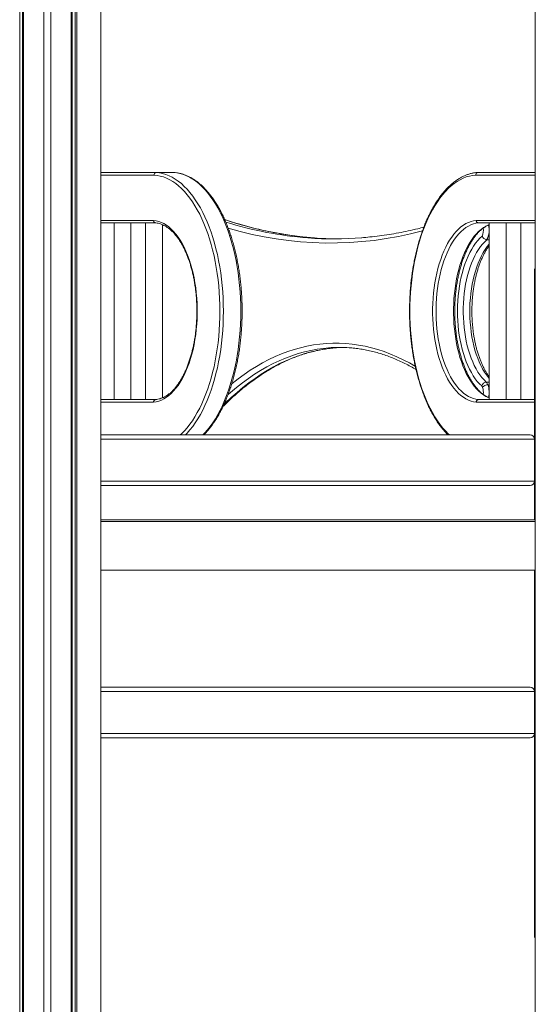
# Model space of a CAD drawing. Units: millimetres. Extents: x -10657 to 20582, y -8970 to 1726.
# Drawn here: x 6909 to 7522, y -508 to 662 of the extents above; entities that cross this region are included whole.
import ezdxf

# ---------------------------------------------------------------- set-up
doc = ezdxf.new("R2010")
doc.units = ezdxf.units.MM

msp = doc.modelspace()

# ---------------------------------------------------------------- linework, layer by layer
at = {"color": 7, "linetype": 'Continuous', "lineweight": 15}
for p, q in [((6908.5, -1434.2), (6908.5, 1653.8)), ((6912, -1434.2), (6912, 1653.2)), ((6913.2, -1434.2), (6913.2, 1653)), ((6937.4, -1434.2), (6937.4, 1648.7)), ((6945.4, -1434.2), (6945.4, 1647.3)), ((6969.6, -1434.2), (6969.6, 1643)), ((6970.8, -1434.2), (6970.8, 1642.8)), ((6974.3, -1434.2), (6974.3, 1642.2)), ((6976.6, -1434.2), (6976.6, 1641.8)), ((7004.8, -1434.2), (7004.8, 1636.8)), ((7521.5, 910.5), (7521.5, -1434.2)), ((7004.8, 480.8), (7070.8, 480.8)), ((7091.6, 480.8), (7070.8, 480.8)), ((7453.3, 480.8), (7521.5, 480.8)), ((7070.2, 420.8), (7004.8, 420.8)), ((7020.7, 420.8), (7020.7, 210.8)), ((7040.7, 210.8), (7040.7, 420.8)), ((7058.2, 420.8), (7058.2, 210.8)), ((7078.2, 212.9), (7078.2, 418.8)), ((7521.5, 420.8), (7453.9, 420.8)), ((7466.8, 420.8), (7466.8, 210.8)), ((7486.8, 210.8), (7486.8, 420.8)), ((7504.3, 420.8), (7504.3, 210.8)), ((7466.8, 400.9), (7464.1, 400.9)), ((7520.5, 67.8), (7520.5, 363.7)), ((7004.8, 210.8), (7070.2, 210.8)), ((7453.9, 210.8), (7520.5, 210.8)), ((7004.8, 168.7), (7515.5, 168.7)), ((7520.5, 113.7), (7520.5, 163.7)), ((7515.5, 108.7), (7004.8, 108.7)), ((7004.8, 67.8), (7521.5, 67.8)), ((7004.8, 65.8), (7521.5, 65.8)), ((7004.8, 7.8), (7521.5, 7.8)), ((7520.5, -426.3), (7520.5, 7.8)), ((7004.8, -131.3), (7515.5, -131.3)), ((7520.5, -186.3), (7520.5, -136.3)), ((7515.5, -191.3), (7004.8, -191.3))]:
    msp.add_line(p, q, dxfattribs=at)
at = {"color": 8, "linetype": 'Continuous', "lineweight": 15}
for p, q in [((7068.2, 477.8), (7004.8, 477.8)), ((7521.5, 477.8), (7450.8, 477.8)), ((7004.8, 423.8), (7067.7, 423.8)), ((7451.3, 423.8), (7521.5, 423.8)), ((7465.7, 418.3), (7466.1, 418.3)), ((7466.8, 418.3), (7466.1, 418.3)), ((7466.8, 231.5), (7463.2, 231.5)), ((7466.8, 228.4), (7465.2, 228.4)), ((7466.1, 213.4), (7465.7, 213.4)), ((7466.8, 213.4), (7466.1, 213.4)), ((7067.7, 207.8), (7004.8, 207.8)), ((7520.5, 207.8), (7451.3, 207.8)), ((7520.5, 163.7), (7004.8, 163.7)), ((7004.8, 113.7), (7520.5, 113.7)), ((7520.5, -136.3), (7004.8, -136.3)), ((7004.8, -186.3), (7520.5, -186.3))]:
    msp.add_line(p, q, dxfattribs=at)
at = {"color": 8, "linetype": 'Continuous', "lineweight": 15, "flags": 128}
for points in [[(7070.8, 480.8), (7074.7, 480.4), (7078.5, 479.6), (7082.3, 478.5), (7086.1, 477), (7089.8, 475.1), (7093.5, 472.9), (7097.1, 470.4), (7100.7, 467.5), (7104.2, 464.3), (7107.6, 460.8), (7111, 457), (7114.2, 452.8), (7117.3, 448.4), (7120.4, 443.7), (7123.3, 438.7), (7126.1, 433.4), (7128.8, 427.9), (7131.3, 422.1), (7133.7, 416.1), (7136, 409.9), (7138.1, 403.4), (7140.1, 396.8), (7141.9, 390), (7143.5, 383.1), (7145, 376), (7146.3, 368.8), (7147.5, 361.4), (7148.4, 354), (7149.2, 346.4), (7149.9, 338.9), (7150.3, 331.2), (7150.6, 323.5), (7150.7, 315.8), (7150.6, 308.2), (7150.3, 300.5), (7149.9, 292.8), (7149.2, 285.3), (7148.4, 277.7), (7147.5, 270.3), (7146.3, 262.9), (7145, 255.7), (7143.5, 248.6), (7141.9, 241.7), (7140.1, 234.9), (7138.1, 228.3), (7136, 221.8), (7133.7, 215.6), (7131.3, 209.6), (7128.8, 203.8), (7126.1, 198.3), (7123.3, 193), (7120.4, 188), (7117.3, 183.3), (7114.2, 178.9), (7111, 174.7), (7107.6, 170.9), (7105.5, 168.7)], [(7126.3, 168.7), (7128.4, 170.9), (7131.7, 174.7), (7135, 178.9), (7138.1, 183.3), (7141.2, 188), (7144.1, 193), (7146.9, 198.3), (7149.6, 203.8), (7152.1, 209.6), (7154.5, 215.6), (7156.8, 221.8), (7158.9, 228.3), (7160.8, 234.9), (7162.7, 241.7), (7164.3, 248.6), (7165.8, 255.7), (7167.1, 262.9), (7168.3, 270.3), (7169.2, 277.7), (7170, 285.3), (7170.7, 292.8), (7171.1, 300.5), (7171.4, 308.2), (7171.5, 315.8), (7171.4, 323.5), (7171.1, 331.2), (7170.7, 338.9), (7170, 346.4), (7169.2, 354), (7168.3, 361.4), (7167.1, 368.8), (7165.8, 376), (7164.3, 383.1), (7162.7, 390), (7160.8, 396.8), (7158.9, 403.4), (7156.8, 409.9), (7154.5, 416.1), (7152.1, 422.1), (7149.6, 427.9), (7146.9, 433.4), (7144.1, 438.7), (7141.2, 443.7), (7138.1, 448.4), (7135, 452.8), (7131.7, 457), (7128.4, 460.8), (7125, 464.3), (7121.5, 467.5), (7117.9, 470.4), (7114.3, 472.9), (7110.6, 475.1), (7106.9, 477), (7103.1, 478.5), (7099.3, 479.6), (7095.5, 480.4), (7091.6, 480.8)], [(7099.5, 168.7), (7101, 170.1), (7104.3, 173.5), (7107.6, 177.3), (7110.8, 181.4), (7113.9, 185.7), (7116.8, 190.4), (7119.7, 195.3), (7122.5, 200.5), (7125.1, 205.9), (7127.6, 211.6), (7129.9, 217.5), (7132.2, 223.6), (7134.2, 229.9), (7136.2, 236.4), (7137.9, 243), (7139.6, 249.9), (7141, 256.8), (7142.3, 263.9), (7143.4, 271.1), (7144.4, 278.4), (7145.2, 285.8), (7145.8, 293.3), (7146.2, 300.8), (7146.5, 308.3), (7146.6, 315.8), (7146.5, 323.4), (7146.2, 330.9), (7145.8, 338.4), (7145.2, 345.9), (7144.4, 353.3), (7143.4, 360.6), (7142.3, 367.8), (7141, 374.9), (7139.6, 381.8), (7137.9, 388.7), (7136.2, 395.3), (7134.2, 401.8), (7132.2, 408.1), (7129.9, 414.2), (7127.6, 420.1), (7125.1, 425.8), (7122.5, 431.2), (7119.7, 436.4), (7116.8, 441.3), (7113.9, 446), (7110.8, 450.3), (7107.6, 454.4), (7104.3, 458.2), (7101, 461.6), (7097.5, 464.8), (7094, 467.6), (7090.5, 470.1), (7086.9, 472.2), (7083.2, 474), (7079.5, 475.5), (7075.7, 476.6), (7072, 477.4), (7068.2, 477.8)], [(7450.8, 477.8), (7447, 477.4), (7443.2, 476.6), (7439.5, 475.5), (7435.8, 474), (7432.1, 472.2), (7428.5, 470.1), (7425, 467.6), (7421.5, 464.8), (7418, 461.6), (7414.7, 458.2), (7411.4, 454.4), (7408.2, 450.3), (7405.1, 446), (7402.2, 441.3), (7399.3, 436.4), (7396.5, 431.2), (7393.9, 425.8), (7391.4, 420.1), (7389.1, 414.2), (7386.8, 408.1), (7384.8, 401.8), (7382.8, 395.3), (7381.1, 388.7), (7379.4, 381.8), (7378, 374.9), (7376.7, 367.8), (7375.6, 360.6), (7374.6, 353.3), (7373.8, 345.9), (7373.2, 338.4), (7372.8, 330.9), (7372.5, 323.4), (7372.4, 315.8), (7372.5, 308.3), (7372.8, 300.8), (7373.2, 293.3), (7373.8, 285.8), (7374.6, 278.4), (7375.6, 271.1), (7376.7, 263.9), (7378, 256.8), (7379.4, 249.9), (7381.1, 243), (7382.8, 236.4), (7384.8, 229.9), (7386.8, 223.6), (7389.1, 217.5), (7391.4, 211.6), (7393.9, 205.9), (7396.5, 200.5), (7399.3, 195.3), (7402.2, 190.4), (7405.1, 185.7), (7408.2, 181.4), (7411.4, 177.3), (7414.7, 173.5), (7418, 170.1), (7419.5, 168.7)], [(7466.8, 212.7), (7465.7, 213.2), (7462.8, 214.6), (7459.9, 216.4), (7457, 218.5), (7454.2, 221), (7451.5, 223.7), (7448.9, 226.8), (7446.4, 230.2), (7444, 233.8), (7441.7, 237.8), (7439.5, 242), (7437.4, 246.4), (7435.5, 251.1), (7433.7, 256), (7432, 261), (7430.5, 266.3), (7429.2, 271.7), (7428, 277.3), (7426.9, 283), (7426.1, 288.8), (7425.4, 294.8), (7424.8, 300.7), (7424.5, 306.8), (7424.3, 312.8), (7424.3, 318.9), (7424.5, 324.9), (7424.8, 331), (7425.4, 336.9), (7426.1, 342.9), (7426.9, 348.7), (7428, 354.4), (7429.2, 360), (7430.5, 365.4), (7432, 370.7), (7433.7, 375.7), (7435.5, 380.6), (7437.4, 385.3), (7439.5, 389.7), (7441.7, 393.9), (7444, 397.9), (7446.4, 401.5), (7448.9, 404.9), (7451.5, 408), (7454.2, 410.7), (7457, 413.2), (7459.9, 415.3), (7462.8, 417.1), (7465.7, 418.5), (7466.8, 419)], [(7466.8, 235.9), (7465.9, 236.9), (7463.5, 240.1), (7461.1, 243.5), (7458.9, 247.3), (7456.8, 251.3), (7454.9, 255.5), (7453.1, 260), (7451.4, 264.8), (7449.8, 269.7), (7448.5, 274.8), (7447.3, 280.1), (7446.2, 285.5), (7445.4, 291), (7444.7, 296.6), (7444.2, 302.3), (7443.8, 308.1), (7443.7, 313.9), (7443.7, 319.7), (7443.9, 325.4), (7444.3, 331.2), (7444.9, 336.9), (7445.6, 342.5), (7446.5, 348), (7447.6, 353.3), (7448.9, 358.5), (7450.3, 363.6), (7451.9, 368.5), (7453.6, 373.1), (7455.5, 377.5), (7457.5, 381.7), (7459.6, 385.7), (7461.9, 389.3), (7464.2, 392.7), (7466.7, 395.7), (7466.8, 395.8)], [(7151.2, 204.8), (7153.1, 206.8), (7160, 213.3), (7167, 219.4), (7174, 225.3), (7181.1, 230.8), (7188.3, 236), (7195.5, 240.9), (7202.8, 245.4), (7210.1, 249.6), (7217.5, 253.5), (7224.9, 257), (7232.4, 260.1), (7239.9, 262.9), (7247.4, 265.4), (7254.9, 267.5), (7262.5, 269.3), (7270.1, 270.7), (7277.7, 271.7), (7284.5, 272.4)], [(7275.8, 272.3), (7269.9, 271.7), (7262.3, 270.7), (7254.7, 269.3), (7247.1, 267.5), (7239.6, 265.4), (7232.1, 262.9), (7224.6, 260.1), (7217.1, 257), (7209.7, 253.5), (7202.3, 249.6), (7195, 245.4), (7187.7, 240.9), (7180.5, 236), (7173.3, 230.8), (7166.2, 225.3), (7159.2, 219.4), (7156.2, 216.8)], [(7160.7, 229.7), (7161, 229.9), (7168.1, 235.5), (7175.3, 240.8), (7182.6, 245.7), (7189.9, 250.2), (7197.3, 254.4), (7204.8, 258.3), (7212.2, 261.9), (7219.7, 265), (7227.3, 267.9), (7234.9, 270.3), (7242.5, 272.5), (7250.1, 274.2), (7257.8, 275.7), (7265.4, 276.7), (7273.1, 277.4), (7280.8, 277.8), (7288.5, 277.8), (7296.1, 277.4), (7303.8, 276.7), (7311.5, 275.6), (7319.1, 274.2), (7326.7, 272.4), (7334.3, 270.3), (7341.9, 267.8), (7349.5, 264.9), (7357, 261.7), (7364.5, 258.2), (7371.9, 254.3), (7379, 250.2)]]:
    msp.add_lwpolyline(points, dxfattribs=at)
at = {"color": 7, "linetype": 'Continuous', "lineweight": 15, "flags": 128}
for points in [[(7067.7, 423.8), (7070.8, 423.4), (7073.9, 422.6), (7077, 421.5), (7080, 420), (7083, 418.2), (7085.9, 416), (7088.8, 413.4), (7091.5, 410.6), (7094.2, 407.4), (7096.8, 404), (7099.3, 400.2), (7101.7, 396.2), (7104, 391.9), (7106.1, 387.3), (7108.1, 382.5), (7109.9, 377.5), (7111.6, 372.2), (7113.2, 366.8), (7114.6, 361.2), (7115.8, 355.5), (7116.9, 349.6), (7117.8, 343.6), (7118.5, 337.6), (7119, 331.4), (7119.4, 325.2), (7119.6, 319), (7119.6, 312.7), (7119.4, 306.5), (7119, 300.3), (7118.5, 294.1), (7117.8, 288.1), (7116.9, 282.1), (7115.8, 276.2), (7114.6, 270.5), (7113.2, 264.9), (7111.6, 259.5), (7109.9, 254.2), (7108.1, 249.2), (7106.1, 244.4), (7104, 239.8), (7101.7, 235.5), (7099.3, 231.5), (7096.8, 227.7), (7094.2, 224.3), (7091.5, 221.1), (7088.8, 218.2), (7085.9, 215.7), (7083, 213.5), (7080, 211.7), (7077, 210.2), (7073.9, 209.1), (7070.8, 208.3), (7067.7, 207.8)], [(7451.3, 207.8), (7448.2, 208.3), (7445.1, 209.1), (7442, 210.2), (7439, 211.7), (7436, 213.5), (7433.1, 215.7), (7430.2, 218.2), (7427.5, 221.1), (7424.8, 224.3), (7422.2, 227.7), (7419.7, 231.5), (7417.3, 235.5), (7415, 239.8), (7412.9, 244.4), (7410.9, 249.2), (7409.1, 254.2), (7407.4, 259.5), (7405.8, 264.9), (7404.4, 270.5), (7403.2, 276.2), (7402.1, 282.1), (7401.2, 288.1), (7400.5, 294.1), (7400, 300.3), (7399.6, 306.5), (7399.4, 312.7), (7399.4, 319), (7399.6, 325.2), (7400, 331.4), (7400.5, 337.6), (7401.2, 343.6), (7402.1, 349.6), (7403.2, 355.5), (7404.4, 361.2), (7405.8, 366.8), (7407.4, 372.2), (7409.1, 377.5), (7410.9, 382.5), (7412.9, 387.3), (7415, 391.9), (7417.3, 396.2), (7419.7, 400.2), (7422.2, 404), (7424.8, 407.4), (7427.5, 410.6), (7430.2, 413.4), (7433.1, 416), (7436, 418.2), (7439, 420), (7442, 421.5), (7445.1, 422.6), (7448.2, 423.4), (7451.3, 423.8)], [(7453.9, 420.8), (7450.9, 420.4), (7447.9, 419.7), (7444.9, 418.5), (7442, 417.1), (7439.1, 415.3), (7436.2, 413.2), (7433.5, 410.7), (7430.8, 408), (7428.1, 404.9), (7425.6, 401.5), (7423.2, 397.9), (7420.9, 393.9), (7418.7, 389.7), (7416.6, 385.3), (7414.7, 380.6), (7412.9, 375.7), (7411.2, 370.7), (7409.7, 365.4), (7408.4, 360), (7407.2, 354.4), (7406.1, 348.7), (7405.3, 342.9), (7404.6, 336.9), (7404.1, 331), (7403.7, 324.9), (7403.5, 318.9), (7403.5, 312.8), (7403.7, 306.8), (7404.1, 300.7), (7404.6, 294.8), (7405.3, 288.8), (7406.1, 283), (7407.2, 277.3), (7408.4, 271.7), (7409.7, 266.3), (7411.2, 261), (7412.9, 256), (7414.7, 251.1), (7416.6, 246.4), (7418.7, 242), (7420.9, 237.8), (7423.2, 233.8), (7425.6, 230.2), (7428.1, 226.8), (7430.8, 223.7), (7433.5, 221), (7436.2, 218.5), (7439.1, 216.4), (7442, 214.6), (7444.9, 213.2), (7447.9, 212), (7450.9, 211.3), (7453.9, 210.8)], [(7457.9, 227), (7455.2, 229.5), (7452.6, 232.4), (7450.1, 235.6), (7447.8, 239.1), (7445.5, 242.9), (7443.3, 247), (7441.3, 251.3), (7439.4, 255.8), (7437.6, 260.6), (7436, 265.6), (7434.6, 270.8), (7433.3, 276.1), (7432.2, 281.6), (7431.2, 287.2), (7430.4, 292.9), (7429.8, 298.7), (7429.4, 304.6), (7429.1, 310.5), (7429, 316.4), (7429.1, 322.3), (7429.4, 328.2), (7429.9, 334), (7430.5, 339.8), (7431.4, 345.5), (7432.3, 351.1), (7433.5, 356.6), (7434.8, 361.9), (7436.3, 367), (7437.9, 371.9), (7439.7, 376.7), (7441.6, 381.2), (7443.7, 385.5), (7445.9, 389.5), (7448.2, 393.2), (7450.6, 396.6), (7453.1, 399.8), (7455.7, 402.6), (7458.4, 405.1)], [(7464.1, 400.9), (7461.4, 398.5), (7458.9, 395.7), (7456.4, 392.7), (7454.1, 389.3), (7451.8, 385.7), (7449.7, 381.7), (7447.7, 377.5), (7445.8, 373.1), (7444.1, 368.5), (7442.5, 363.6), (7441.1, 358.5), (7439.8, 353.3), (7438.7, 348), (7437.8, 342.5), (7437.1, 336.9), (7436.5, 331.2), (7436.1, 325.4), (7435.9, 319.7), (7435.9, 313.9), (7436, 308.1), (7436.4, 302.3), (7436.9, 296.6), (7437.6, 291), (7438.4, 285.5), (7439.5, 280.1), (7440.7, 274.8), (7442.1, 269.7), (7443.6, 264.8), (7445.3, 260), (7447.1, 255.5), (7449, 251.3), (7451.1, 247.3), (7453.4, 243.5), (7455.7, 240.1), (7458.1, 236.9), (7460.6, 234.1), (7463.2, 231.5)], [(7284.5, 272.4), (7285.3, 272.4), (7292.7, 272.8)]]:
    msp.add_lwpolyline(points, dxfattribs=at)
at = {"color": 8, "linetype": 'Continuous', "lineweight": 15}
for centre, radius, start, end in [((7292.2, 840.9), 439.1, 251.4138, 265.6535), ((7284.1, 838.7), 436.9, 252.6037, 265.688), ((7277.6, 823.3), 426.4, 253.4807, 284.9276), ((7442.4, 412.3), 17.5, 336.0192, 7.7653), ((7441.7, 219.4), 18.1, 352.4718, 19.1746)]:
    msp.add_arc(centre, radius, start, end, dxfattribs=at)
at = {"color": 7, "linetype": 'Continuous', "lineweight": 15}
for centre, radius, start, end in [((7440.8, 412.4), 25.9, 333.6971, 13.2875), ((7282, 820.5), 418.7, 265.7866, 274.5465), ((7289.8, 820.9), 419.1, 265.775, 269.4636), ((7525.5, 363.7), 5, 142.6946, 180), ((7288.8, 108.5), 164.4, 85.882, 94.5235), ((7463.6, 225.7), 5.84, 93.4925, 167.5261), ((7455.1, 224.1), 3.96, 18.406, 45.6289), ((7465.2, 220.2), 8.23, 90.0582, 140.451), ((7457.7, 225.9), 7.92, 18.4129, 45.6254), ((7438.9, 219.4), 27.8, 347.5752, 18.9214), ((7515.5, 163.7), 5, 0, 90), ((7515.5, 113.7), 5, 270, 360), ((7515.5, -136.3), 5, 0, 90), ((7515.5, -186.3), 5, 270, 0), ((7525.5, -426.3), 5, 180, 217.3054)]:
    msp.add_arc(centre, radius, start, end, dxfattribs=at)
for points, knots in [([(7068.2, 477.8), (7068.2, 477.9), (7068.2, 478.1), (7068.3, 478.6), (7068.6, 479.5), (7069.2, 480.2), (7070, 480.7), (7070.6, 480.8), (7070.8, 480.8)], [0, 0, 0, 0, 0.012831, 0.141391, 0.356068, 0.570728, 0.785365, 1, 1, 1, 1]), ([(7127.2, 168.7), (7127.3, 168.8), (7128.6, 170.1), (7131, 172.6), (7134.1, 176.4), (7137.2, 180.4), (7140.2, 184.7), (7143.1, 189.2), (7145.8, 194), (7148.5, 199), (7151, 204.2), (7153.5, 209.7), (7155.7, 215.3), (7157.9, 221.2), (7159.9, 227.2), (7161.8, 233.3), (7163.6, 239.7), (7165.2, 246.2), (7166.7, 252.8), (7168, 259.5), (7169.2, 266.3), (7170.2, 273.3), (7171, 280.3), (7171.7, 287.4), (7172.3, 294.5), (7172.7, 301.7), (7172.9, 308.9), (7173, 316.1), (7172.9, 323.3), (7172.7, 330.5), (7172.3, 337.7), (7171.7, 344.8), (7171, 351.9), (7170.1, 358.9), (7169.1, 365.8), (7167.9, 372.7), (7166.6, 379.4), (7165.1, 386), (7163.5, 392.4), (7161.7, 398.8), (7159.8, 404.9), (7157.8, 410.9), (7155.6, 416.8), (7153.3, 422.4), (7150.9, 427.8), (7148.3, 433), (7145.7, 438), (7142.9, 442.8), (7140, 447.3), (7137, 451.6), (7133.9, 455.6), (7130.7, 459.3), (7127.5, 462.8), (7124.1, 466), (7120.7, 468.9), (7117.2, 471.5), (7113.7, 473.8), (7110.1, 475.7), (7106.5, 477.4), (7102.8, 478.8), (7099.1, 479.8), (7095.4, 480.5), (7092.9, 480.8), (7091.7, 480.9), (7091.6, 480.9)], [0, 0, 0, 0, 0.002779, 0.019416, 0.036073, 0.052743, 0.069421, 0.086101, 0.10278, 0.119456, 0.136127, 0.152793, 0.169453, 0.186107, 0.202755, 0.219398, 0.236035, 0.252667, 0.269295, 0.285919, 0.302539, 0.319156, 0.33577, 0.352382, 0.368992, 0.385601, 0.402209, 0.418817, 0.435424, 0.452031, 0.468639, 0.485249, 0.501859, 0.518472, 0.535086, 0.551704, 0.568325, 0.584949, 0.601578, 0.618211, 0.634849, 0.651493, 0.668143, 0.684799, 0.701462, 0.718132, 0.734809, 0.751491, 0.76818, 0.784872, 0.801566, 0.818258, 0.834943, 0.851615, 0.868267, 0.884889, 0.901474, 0.918009, 0.934488, 0.950905, 0.967259, 0.983553, 0.999799, 1, 1, 1, 1]), ([(7453.1, 480.8), (7453, 480.8), (7451.6, 480.8), (7449.1, 480.4), (7445.4, 479.7), (7441.7, 478.6), (7438.1, 477.2), (7434.5, 475.6), (7430.9, 473.6), (7427.4, 471.3), (7424, 468.6), (7420.6, 465.7), (7417.2, 462.6), (7414, 459.1), (7410.8, 455.3), (7407.8, 451.3), (7404.8, 447), (7401.9, 442.5), (7399.1, 437.7), (7396.5, 432.7), (7393.9, 427.5), (7391.5, 422), (7389.2, 416.4), (7387.1, 410.5), (7385, 404.5), (7383.1, 398.4), (7381.4, 392), (7379.8, 385.5), (7378.3, 378.9), (7377, 372.2), (7375.8, 365.3), (7374.8, 358.4), (7373.9, 351.4), (7373.2, 344.3), (7372.7, 337.2), (7372.3, 330), (7372.1, 322.8), (7372, 315.6), (7372.1, 308.4), (7372.3, 301.2), (7372.7, 294), (7373.3, 286.9), (7374, 279.8), (7374.9, 272.8), (7375.9, 265.9), (7377.1, 259), (7378.4, 252.3), (7379.9, 245.7), (7381.5, 239.3), (7383.3, 232.9), (7385.2, 226.8), (7387.2, 220.8), (7389.4, 214.9), (7391.7, 209.3), (7394.1, 203.9), (7396.6, 198.7), (7399.3, 193.7), (7402.1, 188.9), (7405, 184.4), (7408, 180.1), (7411, 176.1), (7414.2, 172.4), (7416.5, 169.9), (7417.7, 168.7), (7417.8, 168.7)], [0, 0, 0, 0, 0.0013125, 0.0175302, 0.03376, 0.0500219, 0.0663311, 0.0826976, 0.0991253, 0.115613, 0.1321555, 0.1487448, 0.1653722, 0.1820281, 0.1987041, 0.2153934, 0.2320899, 0.2487897, 0.2654882, 0.2821833, 0.2988735, 0.3155588, 0.3322376, 0.348911, 0.3655781, 0.3822398, 0.398896, 0.4155474, 0.4321942, 0.4488371, 0.4654762, 0.4821124, 0.4987457, 0.5153769, 0.5320064, 0.5486342, 0.5652615, 0.581888, 0.5985144, 0.6151409, 0.6317681, 0.6483965, 0.6650262, 0.6816579, 0.6982916, 0.7149281, 0.7315682, 0.7482117, 0.7648595, 0.7815118, 0.7981692, 0.8148325, 0.8315016, 0.8481773, 0.8648592, 0.8815483, 0.8982438, 0.9149458, 0.9316533, 0.9483647, 0.9650781, 0.9817893, 0.9984936, 1, 1, 1, 1]), ([(7453.3, 480.8), (7453, 480.8), (7452.5, 480.7), (7451.7, 480.2), (7451.1, 479.5), (7450.8, 478.6), (7450.8, 478.1), (7450.8, 477.9), (7450.8, 477.8)], [0, 0, 0, 0, 0.214648, 0.429276, 0.643935, 0.858613, 0.987169, 1, 1, 1, 1]), ([(7070.2, 420.8), (7070, 420.9), (7069.4, 420.9), (7068.6, 421.5), (7068, 422.2), (7067.7, 423.1), (7067.7, 423.6), (7067.7, 423.8), (7067.7, 423.8)], [0, 0, 0, 0, 0.214641, 0.429258, 0.643891, 0.858583, 0.988261, 1, 1, 1, 1]), ([(7259.2, 403), (7257, 403.2), (7251, 403.6), (7241.2, 404.7), (7229.8, 406.2), (7218.4, 408), (7207, 410.1), (7195.6, 412.6), (7184.2, 415.3), (7172.9, 418.4), (7162.2, 421.6), (7155.3, 423.9), (7152.1, 424.9)], [0, 0, 0, 0, 0.061321, 0.1675776, 0.2738251, 0.3800609, 0.4862831, 0.5924894, 0.698678, 0.804848, 0.9109966, 1, 1, 1, 1]), ([(7451.3, 423.8), (7451.3, 423.8), (7451.3, 423.6), (7451.4, 423.1), (7451.7, 422.2), (7452.3, 421.5), (7453.1, 420.9), (7453.7, 420.9), (7453.9, 420.8)], [0, 0, 0, 0, 0.011739, 0.141413, 0.356114, 0.57075, 0.785368, 1, 1, 1, 1]), ([(7070.2, 420.8), (7070.3, 420.8), (7071.3, 420.8), (7073.3, 420.4), (7076, 419.7), (7078.7, 418.6), (7081.4, 417.3), (7084, 415.6), (7086.6, 413.7), (7089.2, 411.4), (7091.7, 408.9), (7094.1, 406.1), (7096.4, 403.1), (7098.7, 399.8), (7100.9, 396.2), (7103, 392.4), (7105, 388.3), (7106.8, 384.1), (7108.6, 379.6), (7110.3, 374.9), (7111.8, 370.1), (7113.2, 365), (7114.4, 359.9), (7115.6, 354.6), (7116.5, 349.2), (7117.4, 343.6), (7118, 338), (7118.6, 332.4), (7118.9, 326.6), (7119.1, 320.9), (7119.2, 315.1), (7119.1, 309.3), (7118.8, 303.6), (7118.4, 297.9), (7117.9, 292.2), (7117.2, 286.6), (7116.3, 281.1), (7115.3, 275.7), (7114.1, 270.5), (7112.8, 265.3), (7111.4, 260.4), (7109.8, 255.5), (7108.2, 250.9), (7106.4, 246.5), (7104.4, 242.3), (7102.4, 238.3), (7100.3, 234.5), (7098.1, 231), (7095.8, 227.8), (7093.4, 224.8), (7091, 222.1), (7088.5, 219.7), (7086, 217.5), (7083.4, 215.7), (7080.8, 214.1), (7078.2, 212.8), (7075.5, 211.8), (7072.8, 211.2), (7071, 210.9), (7070, 210.8), (7070, 210.8)], [0, 0, 0, 0, 0.002082, 0.02065, 0.03914, 0.057482, 0.075656, 0.093674, 0.111565, 0.129362, 0.147093, 0.164784, 0.182454, 0.200115, 0.217775, 0.235439, 0.253113, 0.270799, 0.288497, 0.306206, 0.323929, 0.341662, 0.359406, 0.377159, 0.394921, 0.412689, 0.430464, 0.448243, 0.466026, 0.483811, 0.501598, 0.519386, 0.537173, 0.554958, 0.57274, 0.590518, 0.608291, 0.626057, 0.643817, 0.661567, 0.679308, 0.697037, 0.714755, 0.732459, 0.75015, 0.767826, 0.785488, 0.803138, 0.820777, 0.838412, 0.856047, 0.873692, 0.891362, 0.909077, 0.926864, 0.944752, 0.962775, 0.98096, 0.999313, 1, 1, 1, 1]), ([(7389, 415.8), (7386.6, 415.2), (7380.4, 413.5), (7370.5, 411.3), (7359.1, 409), (7347.7, 407), (7336.3, 405.4), (7325.3, 404.1), (7318.2, 403.5), (7314.9, 403.2)], [0, 0, 0, 0, 0.0978392, 0.2513658, 0.4049213, 0.5585033, 0.712111, 0.8657397, 1, 1, 1, 1]), ([(7466.8, 212.9), (7466.6, 213), (7465.5, 213.4), (7463.6, 214.4), (7460.9, 216.1), (7458.3, 218), (7455.8, 220.3), (7453.3, 222.8), (7450.9, 225.6), (7448.6, 228.6), (7446.3, 231.9), (7444.1, 235.5), (7442, 239.3), (7440, 243.4), (7438.1, 247.6), (7436.4, 252.1), (7434.7, 256.8), (7433.2, 261.6), (7431.8, 266.7), (7430.5, 271.8), (7429.4, 277.1), (7428.4, 282.5), (7427.6, 288.1), (7426.9, 293.7), (7426.4, 299.3), (7426, 305.1), (7425.8, 310.8), (7425.8, 316.6), (7425.9, 322.4), (7426.1, 328.1), (7426.5, 333.8), (7427.1, 339.5), (7427.8, 345.1), (7428.7, 350.6), (7429.7, 356), (7430.8, 361.2), (7432.1, 366.4), (7433.6, 371.3), (7435.1, 376.2), (7436.8, 380.8), (7438.6, 385.2), (7440.5, 389.4), (7442.5, 393.4), (7444.7, 397.1), (7446.9, 400.7), (7449.2, 403.9), (7451.5, 406.9), (7453.9, 409.6), (7456.4, 412), (7459, 414.2), (7461.5, 416), (7464.1, 417.6), (7465.9, 418.5), (7466.8, 418.8), (7466.8, 418.8)], [0, 0, 0, 0, 0.004111, 0.024509, 0.044732, 0.064812, 0.084786, 0.104687, 0.124544, 0.144375, 0.164197, 0.184019, 0.203845, 0.223682, 0.243531, 0.263395, 0.283272, 0.303163, 0.323067, 0.342982, 0.362908, 0.382842, 0.402785, 0.422735, 0.44269, 0.462649, 0.482611, 0.502575, 0.522539, 0.542502, 0.562464, 0.582422, 0.602376, 0.622323, 0.642264, 0.662196, 0.682119, 0.702031, 0.72193, 0.741815, 0.761686, 0.781542, 0.801381, 0.821204, 0.841014, 0.860812, 0.880605, 0.900398, 0.920203, 0.940035, 0.959918, 0.979881, 0.999958, 1, 1, 1, 1]), ([(7458.4, 405.1), (7458.4, 405.1), (7458.5, 404.8), (7458.9, 404), (7459.8, 402.8), (7461.1, 401.7), (7462.6, 401), (7463.6, 400.9), (7464.1, 400.9)], [0, 0, 0, 0, 0.002986, 0.15107, 0.365595, 0.577721, 0.788838, 1, 1, 1, 1]), ([(7466.8, 238), (7466.4, 238.5), (7465.3, 240), (7463.6, 242.6), (7461.6, 246), (7459.7, 249.6), (7457.9, 253.5), (7456.2, 257.5), (7454.6, 261.8), (7453.1, 266.3), (7451.8, 270.9), (7450.6, 275.7), (7449.5, 280.6), (7448.6, 285.7), (7447.8, 290.8), (7447.2, 296.1), (7446.7, 301.4), (7446.3, 306.8), (7446.2, 312.2), (7446.1, 317.6), (7446.3, 323), (7446.5, 328.4), (7447, 333.8), (7447.6, 339.1), (7448.3, 344.3), (7449.2, 349.4), (7450.2, 354.3), (7451.4, 359.2), (7452.7, 363.9), (7454.1, 368.4), (7455.6, 372.7), (7457.3, 376.9), (7459.1, 380.8), (7460.9, 384.5), (7462.9, 388), (7464.8, 391.1), (7466.2, 392.9), (7466.8, 393.7)], [0, 0, 0, 0, 0.0158872, 0.0446935, 0.0735057, 0.1023425, 0.1312146, 0.160127, 0.1890811, 0.2180759, 0.2471088, 0.2761769, 0.3052766, 0.3344031, 0.3635539, 0.3927238, 0.4219096, 0.4511077, 0.4803136, 0.5095247, 0.5387369, 0.5679457, 0.5971471, 0.626338, 0.6555137, 0.6846716, 0.7138066, 0.7429154, 0.7719938, 0.801037, 0.8300424, 0.8590049, 0.8879215, 0.9167914, 0.9456153, 0.9743963, 1, 1, 1, 1]), ([(7150, 202.1), (7150.4, 202.6), (7153, 205.2), (7157.7, 209.8), (7164.1, 215.8), (7170.7, 221.5), (7177.2, 226.9), (7183.9, 232), (7190.6, 236.9), (7197.3, 241.4), (7204.1, 245.6), (7210.9, 249.6), (7217.8, 253.2), (7224.7, 256.6), (7231.6, 259.6), (7238.6, 262.3), (7245.6, 264.7), (7252.6, 266.8), (7259.6, 268.6), (7266.7, 270.1), (7273.8, 271.2), (7279.8, 272), (7283.5, 272.3), (7284.8, 272.4)], [0, 0, 0, 0, 0.010504, 0.060868, 0.111241, 0.161628, 0.212031, 0.262452, 0.312896, 0.363365, 0.413863, 0.464394, 0.514962, 0.565568, 0.616217, 0.66691, 0.717649, 0.768434, 0.819264, 0.870138, 0.921051, 0.972, 1, 1, 1, 1]), ([(7300.3, 272.4), (7300.7, 272.4), (7303.5, 272.2), (7308.6, 271.6), (7315.7, 270.6), (7322.8, 269.3), (7329.9, 267.6), (7336.9, 265.6), (7344, 263.3), (7350.9, 260.7), (7357.9, 257.8), (7364.8, 254.6), (7371.7, 251.1), (7376.7, 248.4), (7379.3, 246.7), (7379.7, 246.5)], [0, 0, 0, 0, 0.0149814, 0.1034671, 0.1919237, 0.2803379, 0.3686967, 0.4569918, 0.5452148, 0.6333617, 0.7214296, 0.8094186, 0.89733, 0.9851678, 1, 1, 1, 1]), ([(7070.2, 210.8), (7070, 210.8), (7069.4, 210.7), (7068.6, 210.2), (7068, 209.5), (7067.7, 208.6), (7067.7, 208.1), (7067.7, 207.9), (7067.7, 207.8)], [0, 0, 0, 0, 0.214641, 0.429258, 0.643891, 0.858583, 0.988261, 1, 1, 1, 1]), ([(7451.3, 207.8), (7451.3, 207.9), (7451.3, 208.1), (7451.4, 208.6), (7451.7, 209.5), (7452.3, 210.2), (7453.1, 210.7), (7453.7, 210.8), (7453.9, 210.8)], [0, 0, 0, 0, 0.011739, 0.141413, 0.356114, 0.57075, 0.785368, 1, 1, 1, 1])]:
    msp.add_open_spline(points, degree=3, knots=knots, dxfattribs=at)

doc.saveas('drawing.dxf')
